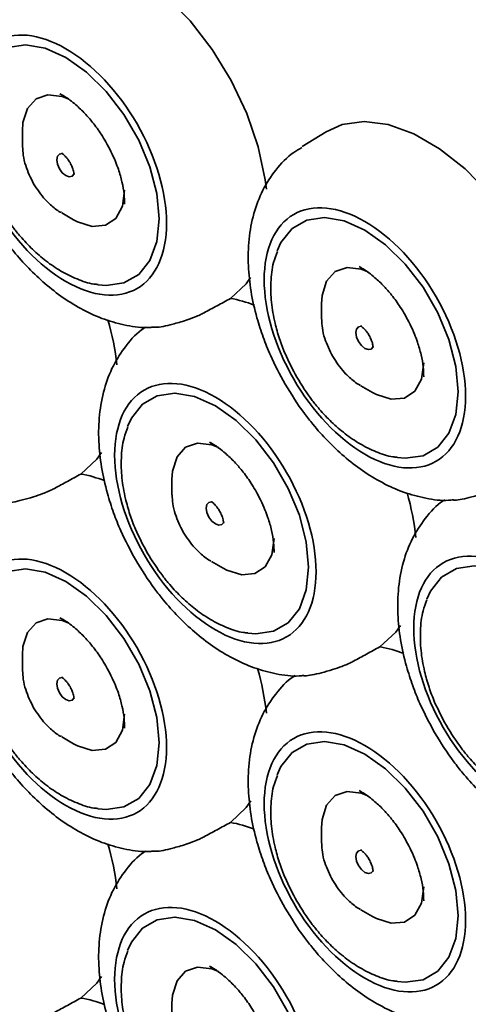
# Model space of a CAD drawing. Units: millimetres. Extents: x 282 to 906, y 13 to 378.
# Drawn here: x 668 to 684, y 93 to 129 of the extents above; entities that cross this region are included whole.
import ezdxf

# ---------------------------------------------------------------- set-up
doc = ezdxf.new("R2010")
doc.units = ezdxf.units.MM

msp = doc.modelspace()

# ---------------------------------------------------------------- linework, layer by layer
at = {"color": 7, "linetype": 'Continuous', "lineweight": 35}
for p, q in [((669.18, 126.541), (669.249, 126.502)), ((667.804, 125.172), (667.804, 124.677)), ((678.931, 125.148), (678.061, 124.609)), ((667.805, 124.616), (667.804, 124.677)), ((669.249, 122.175), (669.678, 121.927)), ((680.14, 120.214), (680.209, 120.175)), ((678.764, 118.845), (678.764, 118.349)), ((678.765, 118.289), (678.764, 118.349)), ((680.209, 115.848), (680.638, 115.6)), ((674.66, 113.783), (674.729, 113.744)), ((673.284, 112.414), (673.284, 111.919)), ((673.285, 111.858), (673.284, 111.919)), ((674.729, 109.417), (675.158, 109.169)), ((669.18, 107.352), (669.249, 107.313)), ((667.804, 105.984), (667.804, 105.488)), ((667.805, 105.428), (667.804, 105.488)), ((669.249, 102.986), (669.678, 102.738)), ((680.14, 101.025), (680.209, 100.986)), ((678.764, 99.656), (678.764, 99.161)), ((678.765, 99.1), (678.764, 99.161)), ((680.209, 96.659), (680.638, 96.411)), ((674.66, 94.594), (674.729, 94.555)), ((673.284, 93.226), (673.284, 92.73))]:
    msp.add_line(p, q, dxfattribs=at)
at = {"color": 7, "linetype": 'Continuous', "lineweight": 35, "flags": 128}
for points in [[(667.971, 131.475), (668.564, 131.741), (669.369, 131.853), (670.253, 131.74), (671.186, 131.403), (672.134, 130.856), (673.066, 130.116), (673.95, 129.209), (674.756, 128.166), (675.456, 127.022), (676.026, 125.818), (676.446, 124.593), (676.703, 123.391), (676.746, 123.044)], [(666.179, 127.111), (666.318, 127.415), (666.725, 127.928), (667.266, 128.24), (667.913, 128.336), (668.635, 128.211), (669.395, 127.871), (670.155, 127.334), (670.877, 126.625), (671.525, 125.781), (672.066, 124.845), (672.472, 123.862), (672.725, 122.883), (672.811, 121.956)], [(669.505, 126.345), (669.261, 126.441), (668.741, 126.505), (668.304, 126.355), (667.99, 126.004), (667.825, 125.483), (667.804, 125.172)], [(678.931, 125.148), (679.524, 125.413), (680.329, 125.526), (681.214, 125.412), (682.146, 125.076), (683.094, 124.528), (684.026, 123.789), (684.911, 122.882), (685.716, 121.839), (686.416, 120.695), (686.986, 119.491), (687.406, 118.266), (687.663, 117.064), (687.706, 116.717)], [(669.707, 123.614), (669.702, 123.603), (669.63, 123.52), (669.522, 123.499), (669.395, 123.544), (669.268, 123.646), (669.16, 123.792), (669.088, 123.958), (669.063, 124.119), (669.088, 124.251), (669.16, 124.334), (669.268, 124.355), (669.281, 124.353)], [(669.678, 121.927), (669.818, 121.852), (670.363, 121.681), (670.846, 121.724), (671.226, 121.978), (671.469, 122.419), (671.552, 123.009)], [(672.811, 121.956), (672.725, 121.127), (672.472, 120.439), (672.066, 119.927), (671.525, 119.614), (670.877, 119.518), (670.585, 119.543)], [(677.139, 120.784), (677.278, 121.088), (677.685, 121.601), (678.226, 121.913), (678.873, 122.009), (679.595, 121.884), (680.355, 121.544), (681.115, 121.007), (681.837, 120.298), (682.485, 119.454), (683.026, 118.518), (683.433, 117.535), (683.685, 116.555), (683.771, 115.628)], [(680.466, 120.018), (680.221, 120.114), (679.701, 120.178), (679.265, 120.028), (678.95, 119.677), (678.785, 119.156), (678.764, 118.845)], [(676.166, 119.81), (676.004, 119.583), (675.428, 119.045)], [(680.667, 117.287), (680.662, 117.276), (680.59, 117.193), (680.483, 117.172), (680.355, 117.216), (680.228, 117.319), (680.121, 117.464), (680.049, 117.63), (680.023, 117.792), (680.049, 117.924), (680.121, 118.007), (680.228, 118.028), (680.241, 118.026)], [(680.638, 115.6), (680.778, 115.525), (681.323, 115.354), (681.807, 115.397), (682.186, 115.651), (682.429, 116.092), (682.512, 116.682)], [(671.659, 114.353), (671.798, 114.657), (672.205, 115.17), (672.746, 115.482), (673.393, 115.578), (674.115, 115.453), (674.875, 115.113), (675.635, 114.576), (676.357, 113.867), (677.005, 113.024), (677.546, 112.087), (677.953, 111.104), (678.205, 110.125), (678.291, 109.198)], [(683.771, 115.628), (683.685, 114.8), (683.433, 114.112), (683.026, 113.599), (682.485, 113.287), (681.837, 113.191), (681.545, 113.216)], [(674.985, 113.587), (674.741, 113.683), (674.221, 113.747), (673.785, 113.597), (673.47, 113.246), (673.305, 112.725), (673.284, 112.414)], [(669.948, 112.614), (670.527, 113.156), (670.7, 113.4)], [(675.187, 110.856), (675.182, 110.845), (675.11, 110.762), (675.002, 110.742), (674.875, 110.786), (674.748, 110.888), (674.64, 111.034), (674.568, 111.2), (674.543, 111.361), (674.568, 111.493), (674.64, 111.576), (674.748, 111.597), (674.761, 111.595)], [(675.158, 109.169), (675.298, 109.094), (675.843, 108.923), (676.326, 108.966), (676.706, 109.22), (676.949, 109.661), (677.032, 110.251)], [(666.179, 107.922), (666.318, 108.226), (666.725, 108.739), (667.266, 109.051), (667.913, 109.148), (668.635, 109.022), (669.395, 108.683), (670.155, 108.145), (670.877, 107.437), (671.525, 106.593), (672.066, 105.656), (672.472, 104.673), (672.725, 103.694), (672.811, 102.767)], [(678.291, 109.198), (678.205, 108.369), (677.953, 107.682), (677.546, 107.169), (677.005, 106.856), (676.357, 106.76), (676.065, 106.785)], [(682.619, 108.026), (682.758, 108.33), (683.165, 108.843), (683.706, 109.155), (684.354, 109.251), (685.075, 109.126), (685.835, 108.786), (686.595, 108.249), (687.317, 107.54), (687.965, 106.696), (688.506, 105.76), (688.913, 104.777), (689.165, 103.797), (689.251, 102.87)], [(669.505, 107.156), (669.261, 107.252), (668.741, 107.317), (668.304, 107.167), (667.99, 106.815), (667.825, 106.294), (667.804, 105.984)], [(680.908, 106.287), (681.487, 106.829), (681.66, 107.073)], [(669.707, 104.425), (669.702, 104.415), (669.63, 104.332), (669.522, 104.311), (669.395, 104.355), (669.268, 104.458), (669.16, 104.603), (669.088, 104.769), (669.063, 104.93), (669.088, 105.062), (669.16, 105.145), (669.268, 105.166), (669.281, 105.165)], [(669.678, 102.738), (669.818, 102.663), (670.363, 102.492), (670.846, 102.536), (671.226, 102.789), (671.469, 103.23), (671.552, 103.82)], [(672.811, 102.767), (672.725, 101.939), (672.472, 101.251), (672.066, 100.738), (671.525, 100.426), (670.877, 100.33), (670.585, 100.355)], [(677.139, 101.595), (677.278, 101.899), (677.685, 102.412), (678.226, 102.724), (678.873, 102.82), (679.595, 102.695), (680.355, 102.355), (681.115, 101.818), (681.837, 101.109), (682.485, 100.266), (683.026, 99.329), (683.433, 98.346), (683.685, 97.367), (683.771, 96.44)], [(680.466, 100.829), (680.221, 100.925), (679.701, 100.989), (679.265, 100.839), (678.95, 100.488), (678.785, 99.967), (678.764, 99.656)], [(675.428, 99.856), (676.007, 100.398), (676.18, 100.642)], [(680.667, 98.098), (680.662, 98.087), (680.59, 98.005), (680.483, 97.984), (680.355, 98.028), (680.228, 98.13), (680.121, 98.276), (680.049, 98.442), (680.023, 98.603), (680.049, 98.735), (680.121, 98.818), (680.228, 98.839), (680.241, 98.837)], [(680.638, 96.411), (680.778, 96.336), (681.323, 96.165), (681.807, 96.208), (682.186, 96.462), (682.429, 96.903), (682.512, 97.493)], [(671.659, 95.165), (671.798, 95.468), (672.205, 95.981), (672.746, 96.294), (673.393, 96.39), (674.115, 96.265), (674.875, 95.925), (675.635, 95.387), (676.357, 94.679), (677.005, 93.835), (677.546, 92.898), (677.953, 91.915), (678.205, 90.936), (678.291, 90.009)], [(683.771, 96.44), (683.685, 95.611), (683.433, 94.924), (683.026, 94.411), (682.485, 94.098), (681.837, 94.002), (681.545, 94.028)], [(674.985, 94.398), (674.741, 94.494), (674.221, 94.559), (673.785, 94.409), (673.47, 94.057), (673.305, 93.536), (673.284, 93.226)], [(669.948, 93.426), (670.527, 93.967), (670.7, 94.212)]]:
    msp.add_lwpolyline(points, dxfattribs=at)
at = {"color": 7, "linetype": 'Continuous', "lineweight": 35}
for centre, radius, start, end in [((674.627, 114.496), 4.62, 68.6977, 80.0132), ((661.795, 115.586), 9.526, 6.2221, 16.273), ((669.148, 108.066), 4.618, 68.7341, 80.0145), ((672.756, 109.259), 9.526, 6.2221, 16.273), ((680.108, 101.739), 4.618, 68.7341, 80.0145), ((667.276, 102.828), 9.526, 6.2221, 16.273), ((674.628, 95.308), 4.618, 68.7341, 80.0145), ((661.795, 96.397), 9.526, 6.2221, 16.273), ((669.148, 88.878), 4.618, 68.7341, 80.0145)]:
    msp.add_arc(centre, radius, start, end, dxfattribs=at)
for points, knots in [([(673.086, 121.797), (673.086, 120.667), (672.697, 119.807), (671.313, 119.008), (670.374, 119.101), (668.416, 120.231), (667.478, 121.222), (666.094, 123.619), (665.705, 124.927), (665.705, 127.188), (666.094, 128.048), (667.478, 128.847), (668.416, 128.754), (670.374, 127.624), (671.313, 126.633), (672.697, 124.235), (673.086, 122.927), (673.086, 121.797)], [0, 0, 0, 0, 0.125, 0.125, 0.25, 0.25, 0.375, 0.375, 0.5, 0.5, 0.625, 0.625, 0.75, 0.75, 0.875, 0.875, 1, 1, 1, 1]), ([(669.191, 126.526), (669.238, 126.503), (669.417, 126.414), (669.733, 126.17), (670.085, 125.836), (670.4, 125.473), (670.658, 125.12), (670.809, 124.869), (670.865, 124.776)], [0, 0, 0, 0, 0.084855, 0.328453, 0.515373, 0.678998, 0.879965, 1, 1, 1, 1]), ([(670.865, 124.776), (670.99, 124.54), (671.165, 124.208), (671.347, 123.712), (671.463, 123.306), (671.541, 122.868), (671.547, 122.618), (671.549, 122.497)], [0, 0, 0, 0, 0.300131, 0.421475, 0.618217, 0.815348, 1, 1, 1, 1]), ([(667.811, 124.606), (667.816, 124.501), (667.828, 124.269), (667.939, 123.804), (668.107, 123.464), (668.215, 123.246)], [0, 0, 0, 0, 0.230124, 0.504262, 1, 1, 1, 1]), ([(678.047, 124.572), (677.945, 124.514), (677.574, 124.306), (677.076, 123.771), (676.585, 123.013), (676.261, 122.156), (676.088, 121.226), (676.064, 120.266), (676.166, 119.298), (676.363, 118.417), (676.615, 117.636), (676.939, 116.818), (677.24, 116.259), (677.428, 115.91)], [0, 0, 0, 0, 0.039456, 0.143963, 0.242534, 0.344814, 0.449446, 0.552661, 0.649901, 0.748408, 0.82058, 0.888142, 1, 1, 1, 1]), ([(669.239, 124.361), (669.239, 124.362), (669.236, 124.363), (669.276, 124.341), (669.336, 124.292), (669.403, 124.225), (669.475, 124.137), (669.559, 124.01), (669.62, 123.884), (669.659, 123.777), (669.681, 123.697), (669.692, 123.625), (669.694, 123.577), (669.693, 123.573), (669.693, 123.571)], [0, 0, 0, 0, 0.052333, 0.146941, 0.240339, 0.313361, 0.389941, 0.499099, 0.629146, 0.680895, 0.761503, 0.841079, 0.922282, 1, 1, 1, 1]), ([(668.215, 123.246), (668.348, 123.043), (668.533, 122.76), (668.879, 122.432), (669.076, 122.263), (669.22, 122.195), (669.233, 122.188)], [0, 0, 0, 0, 0.4739504, 0.6603673, 0.9687059, 1, 1, 1, 1]), ([(666.468, 122.237), (666.696, 121.869), (667.014, 121.357), (667.554, 120.674), (668.033, 120.138), (668.64, 119.567), (669.307, 119.049), (670.036, 118.604), (670.814, 118.255), (671.627, 118.042), (672.245, 117.951), (672.579, 117.99), (672.638, 117.997)], [0, 0, 0, 0, 0.15165, 0.211055, 0.309335, 0.41005, 0.517282, 0.628543, 0.742885, 0.858809, 0.975117, 1, 1, 1, 1]), ([(666.9, 122.487), (667.082, 122.197), (667.337, 121.79), (667.778, 121.252), (668.174, 120.831), (668.675, 120.399), (669.22, 120.026), (669.808, 119.743), (670.268, 119.58), (670.528, 119.561), (670.58, 119.557)], [0, 0, 0, 0, 0.19259, 0.270912, 0.399571, 0.531064, 0.670591, 0.814878, 0.962742, 1, 1, 1, 1]), ([(684.046, 115.47), (684.046, 114.339), (683.657, 113.48), (682.273, 112.68), (681.334, 112.773), (679.377, 113.903), (678.438, 114.894), (677.054, 117.292), (676.665, 118.6), (676.665, 120.861), (677.054, 121.72), (678.438, 122.52), (679.377, 122.427), (681.334, 121.297), (682.273, 120.306), (683.657, 117.908), (684.046, 116.6), (684.046, 115.47)], [0, 0, 0, 0, 0.125, 0.125, 0.25, 0.25, 0.375, 0.375, 0.5, 0.5, 0.625, 0.625, 0.75, 0.75, 0.875, 0.875, 1, 1, 1, 1]), ([(677.151, 120.76), (677.1, 120.629), (676.961, 120.28), (676.895, 119.651), (676.915, 118.904), (677.035, 118.208), (677.215, 117.577), (677.464, 116.906), (677.709, 116.445), (677.861, 116.16)], [0, 0, 0, 0, 0.099723, 0.26807, 0.42459, 0.583848, 0.702171, 0.815403, 1, 1, 1, 1]), ([(680.152, 120.198), (680.198, 120.176), (680.377, 120.087), (680.693, 119.843), (681.045, 119.509), (681.36, 119.146), (681.619, 118.793), (681.769, 118.542), (681.825, 118.449)], [0, 0, 0, 0, 0.084855, 0.328453, 0.515373, 0.678998, 0.879965, 1, 1, 1, 1]), ([(675.428, 119.045), (675.264, 118.956), (674.943, 118.78), (674.619, 118.605), (674.461, 118.519)], [0, 0, 0, 0, 0.509815, 1, 1, 1, 1]), ([(674.461, 118.519), (674.414, 118.494), (674.306, 118.439), (674.073, 118.341), (673.715, 118.213), (673.2, 118.067), (672.802, 117.983), (672.657, 117.987), (672.639, 117.987)], [0, 0, 0, 0, 0.067042, 0.152474, 0.288545, 0.537223, 0.944113, 1, 1, 1, 1]), ([(678.772, 118.279), (678.777, 118.173), (678.788, 117.942), (678.899, 117.477), (679.067, 117.137), (679.175, 116.919)], [0, 0, 0, 0, 0.230124, 0.504262, 1, 1, 1, 1]), ([(681.825, 118.449), (681.95, 118.213), (682.125, 117.881), (682.307, 117.385), (682.423, 116.979), (682.502, 116.541), (682.507, 116.291), (682.51, 116.17)], [0, 0, 0, 0, 0.300131, 0.421475, 0.618217, 0.815348, 1, 1, 1, 1]), ([(672.319, 117.992), (672.302, 117.982), (672.019, 117.815), (671.6, 117.336), (671.104, 116.584), (670.781, 115.725), (670.608, 114.795), (670.584, 113.835), (670.686, 112.867), (670.883, 111.986), (671.135, 111.206), (671.459, 110.388), (671.76, 109.828), (671.948, 109.479)], [0, 0, 0, 0, 0.007098, 0.115126, 0.217018, 0.322743, 0.430899, 0.537592, 0.638107, 0.739933, 0.814536, 0.884373, 1, 1, 1, 1]), ([(680.199, 118.034), (680.199, 118.035), (680.197, 118.036), (680.236, 118.014), (680.296, 117.965), (680.363, 117.898), (680.436, 117.809), (680.519, 117.683), (680.58, 117.557), (680.619, 117.45), (680.641, 117.37), (680.653, 117.298), (680.654, 117.25), (680.653, 117.246), (680.653, 117.243)], [0, 0, 0, 0, 0.052333, 0.146941, 0.240339, 0.313361, 0.389941, 0.499099, 0.629146, 0.680895, 0.761503, 0.841079, 0.922282, 1, 1, 1, 1]), ([(679.175, 116.919), (679.308, 116.716), (679.494, 116.433), (679.839, 116.104), (680.036, 115.935), (680.18, 115.868), (680.193, 115.861)], [0, 0, 0, 0, 0.47395, 0.660367, 0.968706, 1, 1, 1, 1]), ([(677.861, 116.16), (678.042, 115.87), (678.297, 115.462), (678.738, 114.925), (679.135, 114.504), (679.635, 114.072), (680.18, 113.699), (680.768, 113.416), (681.228, 113.253), (681.488, 113.234), (681.54, 113.23)], [0, 0, 0, 0, 0.19259, 0.270912, 0.399571, 0.531064, 0.670591, 0.814878, 0.962742, 1, 1, 1, 1]), ([(678.566, 109.039), (678.566, 107.909), (678.177, 107.049), (676.793, 106.25), (675.854, 106.343), (673.897, 107.473), (672.958, 108.464), (671.574, 110.861), (671.185, 112.17), (671.185, 114.43), (671.574, 115.29), (672.958, 116.089), (673.897, 115.996), (675.854, 114.866), (676.793, 113.875), (678.177, 111.478), (678.566, 110.169), (678.566, 109.039)], [0, 0, 0, 0, 0.125, 0.125, 0.25, 0.25, 0.375, 0.375, 0.5, 0.5, 0.625, 0.625, 0.75, 0.75, 0.875, 0.875, 1, 1, 1, 1]), ([(677.428, 115.91), (677.656, 115.542), (677.974, 115.03), (678.514, 114.347), (678.993, 113.811), (679.6, 113.24), (680.268, 112.722), (680.997, 112.277), (681.774, 111.928), (682.587, 111.715), (683.205, 111.624), (683.539, 111.663), (683.598, 111.67)], [0, 0, 0, 0, 0.15165, 0.211055, 0.309335, 0.41005, 0.517282, 0.628543, 0.742885, 0.858809, 0.975117, 1, 1, 1, 1]), ([(671.671, 114.329), (671.62, 114.199), (671.481, 113.849), (671.415, 113.22), (671.435, 112.474), (671.555, 111.778), (671.735, 111.146), (671.983, 110.475), (672.229, 110.015), (672.381, 109.729)], [0, 0, 0, 0, 0.0997226, 0.2680703, 0.4245901, 0.5838479, 0.7021706, 0.8154026, 1, 1, 1, 1]), ([(674.672, 113.768), (674.718, 113.745), (674.897, 113.656), (675.213, 113.412), (675.565, 113.078), (675.88, 112.715), (676.138, 112.362), (676.289, 112.112), (676.345, 112.018)], [0, 0, 0, 0, 0.084855, 0.328453, 0.515373, 0.678998, 0.879965, 1, 1, 1, 1]), ([(668.981, 112.088), (669.139, 112.174), (669.462, 112.35), (669.784, 112.525), (669.948, 112.614)], [0, 0, 0, 0, 0.490185, 1, 1, 1, 1]), ([(685.421, 112.191), (685.374, 112.167), (685.266, 112.112), (685.033, 112.014), (684.675, 111.885), (684.16, 111.74), (683.762, 111.656), (683.617, 111.66), (683.599, 111.66)], [0, 0, 0, 0, 0.0670422, 0.1524738, 0.2885445, 0.5372231, 0.9441125, 1, 1, 1, 1]), ([(667.16, 111.557), (667.172, 111.556), (667.299, 111.546), (667.678, 111.628), (668.163, 111.761), (668.499, 111.875), (668.746, 111.974), (668.893, 112.041), (668.961, 112.077), (668.981, 112.088)], [0, 0, 0, 0, 0.041499, 0.44823, 0.658017, 0.812368, 0.900052, 0.970015, 1, 1, 1, 1]), ([(673.291, 111.848), (673.297, 111.743), (673.308, 111.511), (673.419, 111.046), (673.587, 110.707), (673.695, 110.488)], [0, 0, 0, 0, 0.2301236, 0.5042616, 1, 1, 1, 1]), ([(676.345, 112.018), (676.47, 111.782), (676.645, 111.451), (676.827, 110.955), (676.943, 110.548), (677.021, 110.11), (677.027, 109.86), (677.03, 109.739)], [0, 0, 0, 0, 0.300131, 0.421475, 0.618217, 0.815348, 1, 1, 1, 1]), ([(674.719, 111.604), (674.719, 111.604), (674.716, 111.605), (674.756, 111.583), (674.816, 111.534), (674.883, 111.467), (674.955, 111.379), (675.039, 111.252), (675.1, 111.126), (675.139, 111.019), (675.161, 110.939), (675.173, 110.867), (675.174, 110.819), (675.173, 110.815), (675.173, 110.813)], [0, 0, 0, 0, 0.0523329, 0.1469412, 0.2403387, 0.3133608, 0.3899414, 0.4990991, 0.6291456, 0.6808951, 0.7615028, 0.8410794, 0.9222819, 1, 1, 1, 1]), ([(683.279, 111.665), (683.262, 111.655), (682.979, 111.488), (682.56, 111.008), (682.064, 110.256), (681.741, 109.397), (681.568, 108.468), (681.544, 107.508), (681.646, 106.54), (681.843, 105.659), (682.095, 104.878), (682.419, 104.06), (682.72, 103.501), (682.908, 103.152)], [0, 0, 0, 0, 0.007098, 0.115126, 0.217018, 0.322743, 0.430899, 0.537592, 0.638107, 0.739933, 0.814536, 0.884373, 1, 1, 1, 1]), ([(673.695, 110.488), (673.828, 110.285), (674.014, 110.002), (674.359, 109.674), (674.556, 109.505), (674.7, 109.437), (674.713, 109.431)], [0, 0, 0, 0, 0.4739504, 0.6603673, 0.9687059, 1, 1, 1, 1]), ([(673.086, 102.608), (673.086, 101.478), (672.697, 100.618), (671.313, 99.819), (670.374, 99.912), (668.416, 101.042), (667.478, 102.033), (666.094, 104.43), (665.705, 105.739), (665.705, 107.999), (666.094, 108.859), (667.478, 109.658), (668.416, 109.565), (670.374, 108.435), (671.313, 107.444), (672.697, 105.047), (673.086, 103.738), (673.086, 102.608)], [0, 0, 0, 0, 0.125, 0.125, 0.25, 0.25, 0.375, 0.375, 0.5, 0.5, 0.625, 0.625, 0.75, 0.75, 0.875, 0.875, 1, 1, 1, 1]), ([(672.381, 109.729), (672.562, 109.439), (672.817, 109.032), (673.258, 108.494), (673.655, 108.073), (674.155, 107.641), (674.7, 107.268), (675.288, 106.985), (675.748, 106.822), (676.008, 106.803), (676.06, 106.799)], [0, 0, 0, 0, 0.19259, 0.270912, 0.399571, 0.531064, 0.670591, 0.814878, 0.962742, 1, 1, 1, 1]), ([(689.526, 102.712), (689.526, 101.581), (689.137, 100.722), (687.753, 99.923), (686.814, 100.015), (684.857, 101.145), (683.918, 102.136), (682.534, 104.534), (682.145, 105.842), (682.145, 108.103), (682.534, 108.962), (683.918, 109.762), (684.857, 109.669), (686.814, 108.539), (687.753, 107.548), (689.137, 105.15), (689.526, 103.842), (689.526, 102.712)], [0, 0, 0, 0, 0.125, 0.125, 0.25, 0.25, 0.375, 0.375, 0.5, 0.5, 0.625, 0.625, 0.75, 0.75, 0.875, 0.875, 1, 1, 1, 1]), ([(671.948, 109.479), (672.176, 109.111), (672.494, 108.599), (673.034, 107.916), (673.513, 107.38), (674.12, 106.809), (674.787, 106.291), (675.516, 105.846), (676.294, 105.497), (677.107, 105.284), (677.725, 105.193), (678.06, 105.232), (678.119, 105.239)], [0, 0, 0, 0, 0.151634, 0.211032, 0.309302, 0.410006, 0.517227, 0.628476, 0.742807, 0.858718, 0.975014, 1, 1, 1, 1]), ([(682.631, 108.002), (682.58, 107.872), (682.441, 107.522), (682.375, 106.893), (682.395, 106.147), (682.515, 105.45), (682.695, 104.819), (682.944, 104.148), (683.189, 103.687), (683.341, 103.402)], [0, 0, 0, 0, 0.099723, 0.26807, 0.42459, 0.583848, 0.702171, 0.815403, 1, 1, 1, 1]), ([(669.191, 107.337), (669.238, 107.314), (669.417, 107.225), (669.733, 106.982), (670.085, 106.648), (670.4, 106.285), (670.658, 105.932), (670.809, 105.681), (670.865, 105.587)], [0, 0, 0, 0, 0.084855, 0.328453, 0.515373, 0.678998, 0.879965, 1, 1, 1, 1]), ([(679.941, 105.761), (680.1, 105.847), (680.423, 106.022), (680.744, 106.198), (680.908, 106.287)], [0, 0, 0, 0, 0.490185, 1, 1, 1, 1]), ([(678.12, 105.23), (678.132, 105.229), (678.26, 105.218), (678.638, 105.301), (679.123, 105.434), (679.459, 105.548), (679.706, 105.646), (679.853, 105.714), (679.921, 105.75), (679.941, 105.761)], [0, 0, 0, 0, 0.0414986, 0.4482303, 0.6580175, 0.8123679, 0.900052, 0.9700147, 1, 1, 1, 1]), ([(667.811, 105.417), (667.816, 105.312), (667.828, 105.081), (667.939, 104.615), (668.107, 104.276), (668.215, 104.057)], [0, 0, 0, 0, 0.230124, 0.504262, 1, 1, 1, 1]), ([(670.865, 105.587), (670.99, 105.351), (671.165, 105.02), (671.347, 104.524), (671.463, 104.118), (671.541, 103.68), (671.547, 103.43), (671.549, 103.309)], [0, 0, 0, 0, 0.300131, 0.421475, 0.618217, 0.815348, 1, 1, 1, 1]), ([(669.239, 105.173), (669.239, 105.173), (669.236, 105.174), (669.276, 105.152), (669.336, 105.103), (669.403, 105.036), (669.475, 104.948), (669.559, 104.822), (669.62, 104.695), (669.659, 104.588), (669.681, 104.508), (669.692, 104.436), (669.694, 104.389), (669.693, 104.384), (669.693, 104.382)], [0, 0, 0, 0, 0.052333, 0.146941, 0.240339, 0.313361, 0.389941, 0.499099, 0.629146, 0.680895, 0.761503, 0.841079, 0.922282, 1, 1, 1, 1]), ([(677.799, 105.234), (677.782, 105.224), (677.499, 105.057), (677.08, 104.578), (676.584, 103.826), (676.261, 102.967), (676.088, 102.037), (676.064, 101.077), (676.166, 100.109), (676.363, 99.228), (676.615, 98.448), (676.939, 97.63), (677.24, 97.07), (677.428, 96.721)], [0, 0, 0, 0, 0.0070982, 0.1151259, 0.2170177, 0.3227429, 0.4308993, 0.5375917, 0.6381073, 0.7399332, 0.8145359, 0.8843734, 1, 1, 1, 1]), ([(668.215, 104.057), (668.348, 103.854), (668.533, 103.571), (668.879, 103.243), (669.076, 103.074), (669.22, 103.006), (669.233, 103)], [0, 0, 0, 0, 0.47395, 0.660367, 0.968706, 1, 1, 1, 1]), ([(666.9, 103.298), (667.082, 103.009), (667.337, 102.601), (667.778, 102.063), (668.174, 101.642), (668.675, 101.21), (669.22, 100.837), (669.808, 100.554), (670.268, 100.391), (670.528, 100.372), (670.58, 100.368)], [0, 0, 0, 0, 0.19259, 0.270912, 0.399571, 0.531064, 0.670591, 0.814878, 0.962742, 1, 1, 1, 1]), ([(684.046, 96.281), (684.046, 95.151), (683.657, 94.291), (682.273, 93.492), (681.334, 93.585), (679.377, 94.715), (678.438, 95.706), (677.054, 98.103), (676.665, 99.412), (676.665, 101.672), (677.054, 102.532), (678.438, 103.331), (679.377, 103.238), (681.334, 102.108), (682.273, 101.117), (683.657, 98.72), (684.046, 97.411), (684.046, 96.281)], [0, 0, 0, 0, 0.125, 0.125, 0.25, 0.25, 0.375, 0.375, 0.5, 0.5, 0.625, 0.625, 0.75, 0.75, 0.875, 0.875, 1, 1, 1, 1]), ([(682.908, 103.152), (683.136, 102.784), (683.454, 102.272), (683.995, 101.589), (684.473, 101.053), (685.08, 100.482), (685.748, 99.964), (686.477, 99.519), (687.254, 99.17), (688.067, 98.957), (688.685, 98.866), (689.019, 98.905), (689.078, 98.912)], [0, 0, 0, 0, 0.15165, 0.211055, 0.309335, 0.41005, 0.517282, 0.628543, 0.742885, 0.858809, 0.975117, 1, 1, 1, 1]), ([(683.341, 103.402), (683.522, 103.112), (683.777, 102.705), (684.218, 102.167), (684.615, 101.746), (685.115, 101.314), (685.661, 100.941), (686.248, 100.658), (686.708, 100.495), (686.968, 100.476), (687.02, 100.472)], [0, 0, 0, 0, 0.19259, 0.270912, 0.399571, 0.531064, 0.670591, 0.814878, 0.962742, 1, 1, 1, 1]), ([(666.468, 103.048), (666.696, 102.68), (667.014, 102.168), (667.554, 101.485), (668.033, 100.949), (668.64, 100.378), (669.307, 99.86), (670.036, 99.416), (670.814, 99.066), (671.627, 98.853), (672.245, 98.762), (672.579, 98.801), (672.638, 98.808)], [0, 0, 0, 0, 0.15165, 0.211055, 0.309335, 0.41005, 0.517282, 0.628543, 0.742885, 0.858809, 0.975117, 1, 1, 1, 1]), ([(677.151, 101.571), (677.1, 101.441), (676.961, 101.091), (676.895, 100.462), (676.915, 99.716), (677.035, 99.02), (677.215, 98.388), (677.464, 97.717), (677.709, 97.257), (677.861, 96.971)], [0, 0, 0, 0, 0.099723, 0.26807, 0.42459, 0.583848, 0.702171, 0.815403, 1, 1, 1, 1]), ([(680.152, 101.01), (680.198, 100.987), (680.377, 100.898), (680.693, 100.655), (681.045, 100.32), (681.36, 99.958), (681.619, 99.604), (681.769, 99.354), (681.825, 99.26)], [0, 0, 0, 0, 0.0848551, 0.3284527, 0.5153732, 0.6789984, 0.8799652, 1, 1, 1, 1]), ([(675.428, 99.856), (675.264, 99.767), (674.943, 99.592), (674.619, 99.416), (674.461, 99.33)], [0, 0, 0, 0, 0.509815, 1, 1, 1, 1]), ([(674.461, 99.33), (674.414, 99.306), (674.306, 99.25), (674.073, 99.153), (673.715, 99.024), (673.2, 98.879), (672.802, 98.794), (672.657, 98.798), (672.639, 98.799)], [0, 0, 0, 0, 0.067042, 0.152474, 0.288545, 0.537223, 0.944113, 1, 1, 1, 1]), ([(681.825, 99.26), (681.95, 99.024), (682.125, 98.693), (682.307, 98.197), (682.423, 97.79), (682.502, 97.352), (682.507, 97.102), (682.51, 96.981)], [0, 0, 0, 0, 0.3001307, 0.4214753, 0.6182171, 0.8153482, 1, 1, 1, 1]), ([(672.319, 98.804), (672.302, 98.793), (672.019, 98.626), (671.6, 98.147), (671.104, 97.395), (670.781, 96.536), (670.608, 95.606), (670.584, 94.646), (670.686, 93.678), (670.883, 92.798), (671.135, 92.017), (671.459, 91.199), (671.76, 90.639), (671.948, 90.29)], [0, 0, 0, 0, 0.007098, 0.115126, 0.217018, 0.322743, 0.430899, 0.537592, 0.638107, 0.739933, 0.814536, 0.884373, 1, 1, 1, 1]), ([(678.772, 99.09), (678.777, 98.985), (678.788, 98.753), (678.899, 98.288), (679.067, 97.949), (679.175, 97.73)], [0, 0, 0, 0, 0.230124, 0.504262, 1, 1, 1, 1]), ([(680.199, 98.846), (680.199, 98.846), (680.197, 98.847), (680.236, 98.825), (680.296, 98.776), (680.363, 98.709), (680.436, 98.621), (680.519, 98.494), (680.58, 98.368), (680.619, 98.261), (680.641, 98.181), (680.653, 98.109), (680.654, 98.061), (680.653, 98.057), (680.653, 98.055)], [0, 0, 0, 0, 0.052333, 0.146941, 0.240339, 0.313361, 0.389941, 0.499099, 0.629146, 0.680895, 0.761503, 0.841079, 0.922282, 1, 1, 1, 1]), ([(679.175, 97.73), (679.308, 97.527), (679.494, 97.244), (679.839, 96.916), (680.036, 96.747), (680.18, 96.679), (680.193, 96.673)], [0, 0, 0, 0, 0.47395, 0.660367, 0.968706, 1, 1, 1, 1]), ([(678.566, 89.85), (678.566, 88.72), (678.177, 87.86), (676.793, 87.061), (675.854, 87.154), (673.897, 88.284), (672.958, 89.275), (671.574, 91.672), (671.185, 92.981), (671.185, 95.241), (671.574, 96.101), (672.958, 96.9), (673.897, 96.807), (675.854, 95.677), (676.793, 94.686), (678.177, 92.289), (678.566, 90.98), (678.566, 89.85)], [0, 0, 0, 0, 0.125, 0.125, 0.25, 0.25, 0.375, 0.375, 0.5, 0.5, 0.625, 0.625, 0.75, 0.75, 0.875, 0.875, 1, 1, 1, 1]), ([(677.428, 96.721), (677.656, 96.353), (677.974, 95.841), (678.514, 95.158), (678.993, 94.622), (679.6, 94.051), (680.268, 93.533), (680.997, 93.089), (681.774, 92.739), (682.587, 92.526), (683.205, 92.435), (683.539, 92.474), (683.598, 92.481)], [0, 0, 0, 0, 0.15165, 0.211055, 0.309335, 0.41005, 0.517282, 0.628543, 0.742885, 0.858809, 0.975117, 1, 1, 1, 1]), ([(677.861, 96.971), (678.042, 96.681), (678.297, 96.274), (678.738, 95.736), (679.135, 95.315), (679.635, 94.883), (680.18, 94.51), (680.768, 94.227), (681.228, 94.064), (681.488, 94.045), (681.54, 94.041)], [0, 0, 0, 0, 0.19259, 0.270912, 0.399571, 0.531064, 0.670591, 0.814878, 0.962742, 1, 1, 1, 1]), ([(671.671, 95.14), (671.62, 95.01), (671.481, 94.66), (671.415, 94.031), (671.435, 93.285), (671.555, 92.589), (671.735, 91.958), (671.983, 91.287), (672.229, 90.826), (672.381, 90.54)], [0, 0, 0, 0, 0.099723, 0.26807, 0.42459, 0.583848, 0.702171, 0.815403, 1, 1, 1, 1]), ([(674.672, 94.579), (674.718, 94.556), (674.897, 94.467), (675.213, 94.224), (675.565, 93.89), (675.88, 93.527), (676.138, 93.174), (676.289, 92.923), (676.345, 92.829)], [0, 0, 0, 0, 0.084855, 0.328453, 0.515373, 0.678998, 0.879965, 1, 1, 1, 1]), ([(668.981, 92.899), (669.139, 92.985), (669.462, 93.161), (669.784, 93.336), (669.948, 93.426)], [0, 0, 0, 0, 0.490185, 1, 1, 1, 1])]:
    msp.add_open_spline(points, degree=3, knots=knots, dxfattribs=at)

doc.saveas('drawing.dxf')
